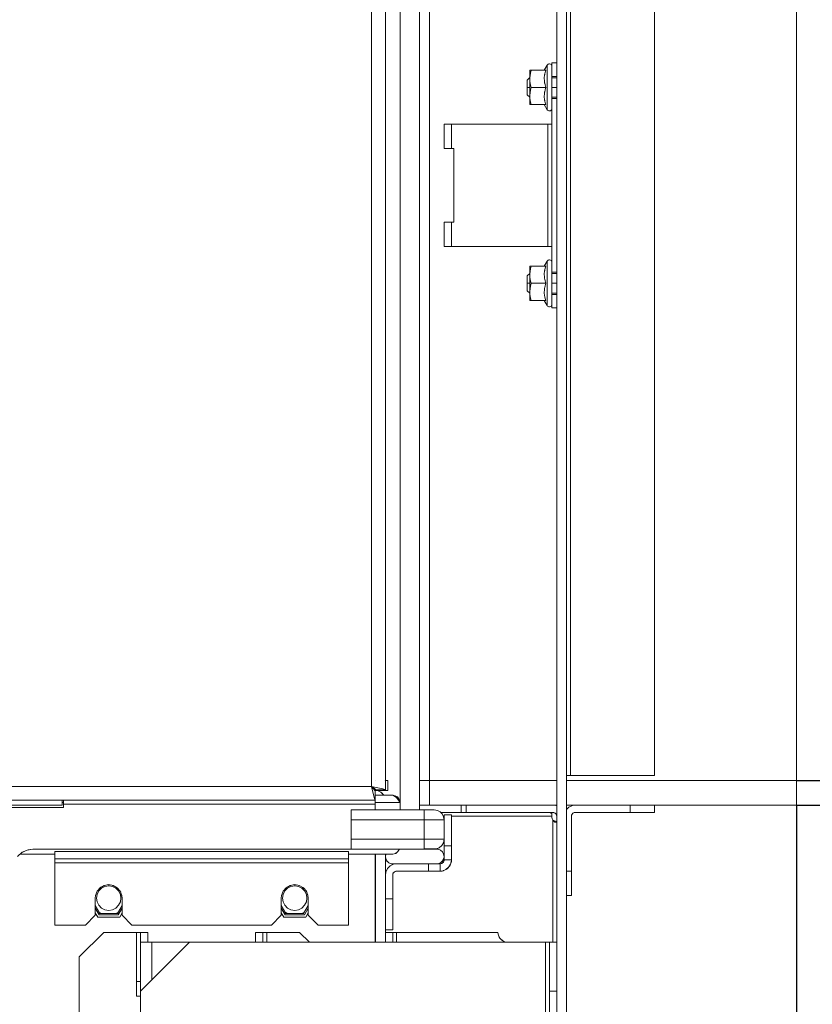
# Model space of a CAD drawing. Units: millimetres. Extents: x -2159 to 2041, y -1366 to 1604.
# Drawn here: x -1644 to -1482, y -601 to -400 of the extents above; entities that cross this region are included whole.
import ezdxf

# ---------------------------------------------------------------- set-up
doc = ezdxf.new("R2010")
doc.units = ezdxf.units.MM
doc.header["$LTSCALE"] = 10
doc.header["$PDMODE"] = 1
doc.header["$PDSIZE"] = -2
doc.layers.get('0').update_dxf_attribs({"lineweight": 18})
doc.layers.add('Geen', color=7, linetype='Continuous', lineweight=9)
doc.layers.add('Maatlijnen', color=7, linetype='Continuous', lineweight=9)
doc.styles.add('Century Gothic', font='Century Gothic')
doc.dimstyles.new('iFiRE', dxfattribs={"dimtxt": 35.401801, "dimasz": 39.997559, "dimexe": 10, "dimexo": 0, "dimgap": 5, "dimtad": 1, "dimdec": 0, "dimtxsty": 'Century Gothic', "dimblk": 'VW_FILLEDARROW', "dimblk1": 'VW_FILLEDARROW', "dimblk2": 'VW_FILLEDARROW', "dimcen": 0, "dimazin": 0, "dimtfac": 1, "dimtdec": 0, "dimtix": 1, "dimtmove": 0, "dimatfit": 0, "dimldrblk": 'VW_FILLEDARROW-1', "dimfxl": 1, "dimfrac": 2, "dimtolj": 1, "dimarcsym": 0})

# ---------------------------------------------------------------- blocks, each defined once
blk = doc.blocks.new('Groep-5-1')
at = {"layer": 'Geen', "color": 7, "linetype": 'Continuous', "lineweight": 9}
for p, q in [((-1533.95, 271.21), (-1533.95, -645.79)), ((-1531.95, 271.21), (-1531.95, -642.79)), ((-1565.95, 200.21), (-1565.95, -561.79)), ((-1561.95, 200.21), (-1561.95, -561.79)), ((-1568.95, -557.69), (-1568.95, 189.61)), ((-1571.75, 187.41), (-1571.75, -556.99)), ((-1513.95, -554.79), (-1513.95, 188.21)), ((-1531.15, -554.79), (-1531.15, 186.21)), ((-1559.95, 184.21), (-1559.95, -560.79)), ((-1484.95, -560.79), (-1484.95, 184.21)), ((-1535.88, -409.75), (-1536.48, -410.79)), ((-1535.83, -409.67), (-1535.88, -409.75)), ((-1535.88, -409.75), (-1535.88, -418.84)), ((-1535.7, -409.57), (-1535.83, -409.67)), ((-1535.56, -409.51), (-1535.7, -409.57)), ((-1535.4, -409.5), (-1535.56, -409.51)), ((-1535.24, -409.54), (-1535.4, -409.5)), ((-1535.11, -409.63), (-1535.24, -409.54)), ((-1535.01, -409.75), (-1535.11, -409.63)), ((-1534.96, -409.9), (-1535.01, -409.75)), ((-1534.95, -409.99), (-1534.96, -409.9)), ((-1534.95, -459.29), (-1534.95, -409.29)), ((-1533.95, -409.29), (-1534.95, -409.29)), ((-1536.17, -410.79), (-1539.45, -410.79)), ((-1539.45, -417.79), (-1539.45, -410.79)), ((-1539.4, -411.89), (-1539.44, -412.39)), ((-1539.3, -411.36), (-1539.4, -411.89)), ((-1539.14, -410.79), (-1539.3, -411.36)), ((-1536.42, -411.8), (-1536.48, -412.37)), ((-1536.42, -411.8), (-1536.41, -411.72)), ((-1536.4, -411.64), (-1536.41, -411.72)), ((-1536.4, -411.64), (-1536.37, -411.52)), ((-1536.37, -411.52), (-1536.22, -410.95)), ((-1536.22, -410.95), (-1536.17, -410.79)), ((-1533.95, -412.04), (-1534.95, -412.04)), ((-1539.45, -412.29), (-1539.95, -412.79)), ((-1539.95, -412.79), (-1539.95, -415.79)), ((-1539.44, -412.39), (-1539.45, -412.54)), ((-1539.42, -413.01), (-1539.45, -412.54)), ((-1539.35, -413.5), (-1539.42, -413.01)), ((-1539.22, -414.03), (-1539.35, -413.5)), ((-1539.14, -414.29), (-1539.22, -414.03)), ((-1536.48, -412.37), (-1536.46, -413.05)), ((-1536.48, -412.37), (-1536.48, -412.37)), ((-1536.46, -413.05), (-1536.46, -413.09)), ((-1536.46, -413.09), (-1536.41, -413.33)), ((-1536.39, -413.42), (-1536.41, -413.33)), ((-1536.39, -413.42), (-1536.32, -413.8)), ((-1536.32, -413.8), (-1536.25, -414.05)), ((-1536.25, -414.05), (-1536.17, -414.29)), ((-1533.95, -412.31), (-1534.95, -412.31)), ((-1539.45, -414.29), (-1539.95, -414.29)), ((-1539.45, -416.29), (-1539.95, -415.79)), ((-1539.44, -415.89), (-1539.45, -416.04)), ((-1539.42, -416.51), (-1539.45, -416.04)), ((-1539.4, -415.39), (-1539.44, -415.89)), ((-1539.3, -414.86), (-1539.4, -415.39)), ((-1539.14, -414.29), (-1539.3, -414.86)), ((-1536.17, -414.29), (-1539.14, -414.29)), ((-1536.46, -415.54), (-1536.48, -416.22)), ((-1536.46, -415.5), (-1536.41, -415.26)), ((-1536.46, -415.54), (-1536.46, -415.5)), ((-1536.39, -415.17), (-1536.41, -415.26)), ((-1536.39, -415.17), (-1536.32, -414.79)), ((-1536.25, -414.54), (-1536.32, -414.79)), ((-1536.25, -414.54), (-1536.17, -414.29)), ((-1533.95, -414.29), (-1534.95, -414.29)), ((-1536.17, -417.79), (-1539.45, -417.79)), ((-1539.35, -417), (-1539.42, -416.51)), ((-1539.22, -417.53), (-1539.35, -417)), ((-1539.14, -417.79), (-1539.22, -417.53)), ((-1536.48, -416.22), (-1536.48, -416.22)), ((-1536.42, -416.79), (-1536.48, -416.22)), ((-1536.48, -417.79), (-1535.88, -418.84)), ((-1536.42, -416.79), (-1536.41, -416.87)), ((-1536.4, -416.95), (-1536.41, -416.87)), ((-1536.37, -417.07), (-1536.4, -416.95)), ((-1536.37, -417.07), (-1536.22, -417.64)), ((-1536.22, -417.64), (-1536.17, -417.79)), ((-1533.95, -416.28), (-1534.95, -416.28)), ((-1533.95, -416.54), (-1534.95, -416.54)), ((-1535.88, -418.84), (-1535.83, -418.92)), ((-1535.83, -418.92), (-1535.7, -419.02)), ((-1535.7, -419.02), (-1535.56, -419.08)), ((-1535.56, -419.08), (-1535.4, -419.09)), ((-1535.4, -419.09), (-1535.24, -419.05)), ((-1535.24, -419.05), (-1535.11, -418.96)), ((-1535.11, -418.96), (-1535.01, -418.83)), ((-1535.01, -418.83), (-1534.96, -418.69)), ((-1534.96, -418.69), (-1534.95, -418.59)), ((-1556.95, -421.79), (-1556.95, -426.79)), ((-1534.95, -421.79), (-1556.95, -421.79)), ((-1555.45, -421.79), (-1555.45, -426.79)), ((-1535.75, -446.79), (-1535.75, -421.79)), ((-1554.95, -426.79), (-1556.95, -426.79)), ((-1554.95, -426.79), (-1554.95, -441.79)), ((-1556.95, -441.79), (-1556.95, -446.79)), ((-1554.95, -441.79), (-1556.95, -441.79)), ((-1555.45, -441.79), (-1555.45, -446.79)), ((-1534.95, -440.29), (-1534.95, -440.29)), ((-1555.73, -446.79), (-1556.95, -446.79)), ((-1555.45, -446.79), (-1555.73, -446.79)), ((-1534.95, -446.79), (-1555.45, -446.79)), ((-1535.88, -449.75), (-1536.48, -450.79)), ((-1535.83, -449.67), (-1535.88, -449.75)), ((-1535.88, -449.75), (-1535.88, -458.84)), ((-1535.7, -449.57), (-1535.83, -449.67)), ((-1535.56, -449.51), (-1535.7, -449.57)), ((-1535.4, -449.5), (-1535.56, -449.51)), ((-1535.24, -449.54), (-1535.4, -449.5)), ((-1535.11, -449.63), (-1535.24, -449.54)), ((-1535.01, -449.75), (-1535.11, -449.63)), ((-1534.96, -449.9), (-1535.01, -449.75)), ((-1534.95, -449.99), (-1534.96, -449.9)), ((-1536.17, -450.79), (-1539.45, -450.79)), ((-1539.45, -457.79), (-1539.45, -450.79)), ((-1539.4, -451.89), (-1539.44, -452.39)), ((-1539.4, -451.89), (-1539.3, -451.36)), ((-1539.14, -450.79), (-1539.3, -451.36)), ((-1536.42, -451.8), (-1536.48, -452.37)), ((-1536.41, -451.72), (-1536.42, -451.8)), ((-1536.4, -451.64), (-1536.41, -451.72)), ((-1536.37, -451.52), (-1536.4, -451.64)), ((-1536.22, -450.95), (-1536.37, -451.52)), ((-1536.22, -450.95), (-1536.17, -450.79)), ((-1533.95, -452.04), (-1534.95, -452.04)), ((-1539.45, -452.29), (-1539.95, -452.79)), ((-1539.95, -452.79), (-1539.95, -455.79)), ((-1539.44, -452.39), (-1539.45, -452.54)), ((-1539.42, -453.01), (-1539.45, -452.54)), ((-1539.35, -453.5), (-1539.42, -453.01)), ((-1539.22, -454.03), (-1539.35, -453.5)), ((-1539.14, -454.29), (-1539.22, -454.03)), ((-1536.48, -452.37), (-1536.46, -453.05)), ((-1536.48, -452.37), (-1536.48, -452.37)), ((-1536.46, -453.05), (-1536.46, -453.09)), ((-1536.46, -453.09), (-1536.41, -453.33)), ((-1536.41, -453.33), (-1536.39, -453.42)), ((-1536.39, -453.42), (-1536.32, -453.8)), ((-1536.25, -454.05), (-1536.32, -453.8)), ((-1536.25, -454.05), (-1536.17, -454.29)), ((-1533.95, -452.31), (-1534.95, -452.31)), ((-1539.45, -454.29), (-1539.95, -454.29)), ((-1539.45, -456.29), (-1539.95, -455.79)), ((-1539.44, -455.89), (-1539.45, -456.04)), ((-1539.42, -456.51), (-1539.45, -456.04)), ((-1539.4, -455.39), (-1539.44, -455.89)), ((-1539.3, -454.86), (-1539.4, -455.39)), ((-1539.14, -454.29), (-1539.3, -454.86)), ((-1536.17, -454.29), (-1539.14, -454.29)), ((-1536.46, -455.54), (-1536.48, -456.22)), ((-1536.48, -456.22), (-1536.48, -456.22)), ((-1536.48, -456.22), (-1536.42, -456.79)), ((-1536.41, -455.26), (-1536.46, -455.5)), ((-1536.46, -455.5), (-1536.46, -455.54)), ((-1536.39, -455.17), (-1536.41, -455.26)), ((-1536.39, -455.17), (-1536.32, -454.79)), ((-1536.32, -454.79), (-1536.25, -454.54)), ((-1536.25, -454.54), (-1536.17, -454.29)), ((-1533.95, -454.29), (-1534.95, -454.29)), ((-1536.17, -457.79), (-1539.45, -457.79)), ((-1539.35, -457), (-1539.42, -456.51)), ((-1539.22, -457.53), (-1539.35, -457)), ((-1539.14, -457.79), (-1539.22, -457.53)), ((-1536.48, -457.79), (-1535.88, -458.84)), ((-1536.42, -456.79), (-1536.41, -456.87)), ((-1536.41, -456.87), (-1536.4, -456.95)), ((-1536.4, -456.95), (-1536.37, -457.07)), ((-1536.22, -457.64), (-1536.37, -457.07)), ((-1536.22, -457.64), (-1536.17, -457.79)), ((-1533.95, -456.28), (-1534.95, -456.28)), ((-1533.95, -456.54), (-1534.95, -456.54)), ((-1535.88, -458.84), (-1535.83, -458.92)), ((-1535.83, -458.92), (-1535.7, -459.02)), ((-1535.7, -459.02), (-1535.56, -459.08)), ((-1535.56, -459.08), (-1535.4, -459.09)), ((-1535.4, -459.09), (-1535.24, -459.05)), ((-1535.24, -459.05), (-1535.11, -458.96)), ((-1535.11, -458.96), (-1535.01, -458.83)), ((-1535.01, -458.83), (-1534.96, -458.69)), ((-1534.96, -458.69), (-1534.95, -458.59)), ((-1533.95, -459.29), (-1534.95, -459.29)), ((-1571.01, -555.79), (-1571.01, -555.79)), ((-1569.06, -555.79), (-1569.06, -555.79)), ((-1568.45, -555.79), (-1568.95, -555.79)), ((-1568.45, -557.79), (-1568.45, -555.79)), ((-1533.95, -555.79), (-1561.95, -555.79)), ((-1513.95, -554.79), (-1531.95, -554.79)), ((-1484.95, -555.79), (-1531.95, -555.79)), ((-1571.75, -556.99), (-1918.15, -556.99)), ((-1570.83, -557.2), (-1571.75, -556.99)), ((-1571.75, -556.99), (-1571.63, -557.09)), ((-1571.75, -556.99), (-1571.68, -557.03)), ((-1571.49, -557.32), (-1571.75, -556.99)), ((-1571.75, -556.99), (-1571.66, -557.17)), ((-1571.66, -557.24), (-1571.75, -556.99)), ((-1571.55, -557.87), (-1571.75, -556.99)), ((-1571.63, -557.09), (-1571.34, -557.31)), ((-1571.38, -558.63), (-1571.55, -557.87)), ((-1571.3, -557.57), (-1571.49, -557.32)), ((-1571.45, -557.23), (-1571.45, -557.38)), ((-1571.24, -559.24), (-1571.38, -558.63)), ((-1571.34, -557.31), (-1571.12, -557.48)), ((-1571.16, -557.73), (-1571.3, -557.57)), ((-1571.14, -557.74), (-1571.23, -557.65)), ((-1571.07, -557.79), (-1571.16, -557.73)), ((-1571.12, -557.48), (-1570.99, -557.61)), ((-1571.05, -557.79), (-1571.07, -557.79)), ((-1571.05, -557.79), (-1571.05, -561.79)), ((-1571.05, -557.79), (-1570.38, -557.91)), ((-1570.41, -557.89), (-1571.05, -557.79)), ((-1568.45, -557.79), (-1571.05, -557.79)), ((-1570.99, -557.61), (-1570.95, -557.69)), ((-1568.95, -557.69), (-1570.95, -557.69)), ((-1570.12, -557.35), (-1570.83, -557.2)), ((-1570.39, -557.9), (-1570.41, -557.89)), ((-1569.84, -558.18), (-1570.38, -557.91)), ((-1570.12, -557.35), (-1569.48, -557.5)), ((-1569.36, -558.65), (-1569.84, -558.18)), ((-1569.81, -558.2), (-1569.83, -558.18)), ((-1569.81, -558.2), (-1569.56, -558.45)), ((-1569.07, -557.62), (-1569.48, -557.5)), ((-1569.36, -558.65), (-1569.28, -558.8)), ((-1569.33, -558.69), (-1569.36, -558.65)), ((-1569.35, -558.66), (-1569.34, -558.67)), ((-1569.34, -558.67), (-1569.35, -558.66)), ((-1569.28, -558.8), (-1569.34, -558.67)), ((-1568.95, -557.69), (-1569.07, -557.62)), ((-1571.05, -559.79), (-1918.85, -559.79)), ((-1634.95, -559.79), (-1634.95, -560.79)), ((-1634.7, -560.29), (-1634.95, -560.29)), ((-1634.7, -559.79), (-1634.7, -561.29)), ((-1571.05, -560.59), (-1634.7, -560.59)), ((-1571.12, -559.66), (-1571.24, -559.24)), ((-1571.05, -559.79), (-1571.12, -559.66)), ((-1567.41, -558.8), (-1571.05, -558.8)), ((-1565.95, -560.29), (-1571.05, -560.29)), ((-1567.45, -558.79), (-1567.49, -558.8)), ((-1567.45, -558.79), (-1567.45, -558.8)), ((-1567.44, -558.8), (-1567.45, -558.79)), ((-1566.94, -558.88), (-1567.41, -558.8)), ((-1566.7, -559.23), (-1567.41, -558.8)), ((-1566.94, -558.88), (-1567.39, -558.8)), ((-1566.94, -558.88), (-1567.36, -558.82)), ((-1566.49, -559.14), (-1566.94, -558.88)), ((-1565.95, -560.29), (-1566.7, -559.23)), ((-1566.16, -559.53), (-1566.49, -559.14)), ((-1565.97, -560.01), (-1566.16, -559.53)), ((-1565.95, -560.29), (-1565.97, -560.01)), ((-1634.7, -561.29), (-1655.2, -561.29)), ((-1634.95, -560.79), (-1654.95, -560.79)), ((-1575.95, -561.79), (-1575.95, -569.79)), ((-1558.95, -561.79), (-1575.95, -561.79)), ((-1553.45, -560.79), (-1561.95, -560.79)), ((-1534.75, -560.79), (-1561.95, -560.79)), ((-1561.05, -569.76), (-1561.05, -561.79)), ((-1558.33, -561.89), (-1558.95, -561.79)), ((-1557.77, -562.18), (-1558.33, -561.89)), ((-1557.33, -562.62), (-1557.77, -562.18)), ((-1534.75, -562.29), (-1557.65, -562.29)), ((-1557.05, -563.18), (-1557.33, -562.62)), ((-1555.45, -562.79), (-1556.95, -562.79)), ((-1556.95, -571.99), (-1556.95, -562.79)), ((-1555.45, -562.79), (-1555.45, -571.99)), ((-1553.45, -562.29), (-1553.45, -560.79)), ((-1552.45, -560.79), (-1553.45, -560.79)), ((-1552.45, -562.29), (-1552.45, -560.79)), ((-1535.49, -562.32), (-1535.75, -562.29)), ((-1534.95, -562.53), (-1535.49, -562.32)), ((-1534.95, -563.29), (-1534.95, -562.29)), ((-1533.95, -560.79), (-1534.75, -560.79)), ((-1534.14, -560.88), (-1534.75, -560.79)), ((-1534.62, -560.8), (-1534.75, -560.79)), ((-1534.75, -562.29), (-1534.54, -562.32)), ((-1534.75, -562.29), (-1534.54, -562.35)), ((-1534.14, -560.88), (-1534.62, -560.8)), ((-1534.54, -562.32), (-1534.29, -562.44)), ((-1534.54, -562.35), (-1534.29, -562.44)), ((-1534.29, -562.44), (-1534.3, -562.43)), ((-1534.29, -562.44), (-1534.09, -562.63)), ((-1534.29, -562.44), (-1534.09, -562.63)), ((-1533.95, -560.97), (-1534.14, -560.88)), ((-1533.95, -560.94), (-1534.14, -560.88)), ((-1534.09, -562.63), (-1533.98, -562.88)), ((-1484.95, -560.79), (-1531.95, -560.79)), ((-1531.47, -561.21), (-1531.95, -561.69)), ((-1530.75, -560.88), (-1531.47, -561.21)), ((-1530.91, -562.85), (-1530.82, -562.65)), ((-1530.79, -562.63), (-1530.85, -562.73)), ((-1530.82, -562.65), (-1530.65, -562.47)), ((-1530.15, -560.79), (-1530.75, -560.88)), ((-1530.6, -562.45), (-1530.71, -562.54)), ((-1530.44, -562.35), (-1530.65, -562.47)), ((-1530.41, -562.34), (-1530.51, -562.39)), ((-1530.44, -562.35), (-1530.19, -562.3)), ((-1530.15, -562.29), (-1530.3, -562.32)), ((-1530.19, -562.3), (-1530.15, -562.29)), ((-1513.95, -562.29), (-1530.15, -562.29)), ((-1518.95, -562.29), (-1518.95, -560.79)), ((-1513.95, -562.29), (-1513.95, -560.79)), ((-1561.05, -563.79), (-1575.95, -563.79)), ((-1559.78, -563.79), (-1561.05, -563.79)), ((-1558.64, -563.79), (-1559.78, -563.79)), ((-1557.73, -563.79), (-1558.64, -563.79)), ((-1557.15, -563.79), (-1557.73, -563.79)), ((-1556.95, -563.79), (-1557.15, -563.79)), ((-1556.95, -563.09), (-1557.09, -563.09)), ((-1556.95, -563.79), (-1557.05, -563.18)), ((-1534.95, -563.09), (-1555.45, -563.09)), ((-1534.9, -563.61), (-1534.95, -563.29)), ((-1534.75, -563.89), (-1534.9, -563.61)), ((-1534.75, -563.89), (-1534.75, -588.79)), ((-1534.75, -563.89), (-1534.53, -564.01)), ((-1534.01, -564.15), (-1534.75, -563.89)), ((-1534.75, -563.89), (-1534.59, -564.01)), ((-1534.75, -563.89), (-1534.5, -564.14)), ((-1534.5, -564.14), (-1534.34, -564.26)), ((-1534.34, -564.26), (-1534.23, -564.31)), ((-1534.23, -564.31), (-1534.17, -564.31)), ((-1534.09, -564.28), (-1534.17, -564.31)), ((-1534.01, -564.18), (-1534.09, -564.28)), ((-1533.95, -563.89), (-1534.01, -564.18)), ((-1534, -564.15), (-1534.01, -564.15)), ((-1534.01, -564.31), (-1534.01, -564.31)), ((-1534.01, -564.31), (-1534.01, -564.31)), ((-1534.01, -564.31), (-1534.01, -564.31)), ((-1533.99, -564.31), (-1533.99, -564.31)), ((-1533.99, -564.31), (-1533.99, -564.31)), ((-1533.99, -564.31), (-1533.99, -564.31)), ((-1533.98, -562.88), (-1533.95, -563.09)), ((-1530.95, -563.09), (-1530.91, -562.85)), ((-1530.95, -579.29), (-1530.95, -563.09)), ((-1530.9, -562.83), (-1530.92, -562.94)), ((-1561.05, -567.79), (-1575.95, -567.79)), ((-1559.78, -567.79), (-1561.05, -567.79)), ((-1558.64, -567.79), (-1559.78, -567.79)), ((-1557.73, -567.79), (-1558.64, -567.79)), ((-1557.15, -567.79), (-1557.73, -567.79)), ((-1557.42, -569.08), (-1557.07, -568.48)), ((-1556.95, -567.79), (-1557.15, -567.79)), ((-1557.07, -568.48), (-1556.95, -567.79)), ((-1644.09, -571.31), (-1643.11, -570.43)), ((-1636.45, -570.79), (-1643.51, -570.79)), ((-1642.69, -570.25), (-1643.26, -570.56)), ((-1641.92, -569.91), (-1643.11, -570.43)), ((-1640.95, -569.79), (-1642.12, -570)), ((-1641.92, -569.91), (-1640.95, -569.79)), ((-1571.05, -569.79), (-1640.95, -569.79)), ((-1576.45, -570.29), (-1636.45, -570.29)), ((-1636.45, -570.29), (-1636.45, -585.29)), ((-1576.45, -570.29), (-1636.45, -570.29)), ((-1576.45, -585.29), (-1576.45, -570.29)), ((-1567.45, -570.79), (-1576.45, -570.79)), ((-1561.05, -569.76), (-1575.95, -569.78)), ((-1565.95, -569.77), (-1575.95, -569.79)), ((-1571.05, -569.78), (-1571.05, -569.79)), ((-1571.05, -570.79), (-1571.05, -588.79)), ((-1570.95, -570.79), (-1570.95, -588.79)), ((-1568.86, -570.79), (-1568.95, -571.29)), ((-1568.95, -570.79), (-1568.95, -588.79)), ((-1568.86, -570.79), (-1568.91, -570.92)), ((-1567.45, -570.79), (-1566.82, -570.65)), ((-1567.44, -570.79), (-1567.45, -570.79)), ((-1567.44, -570.79), (-1566.97, -570.68)), ((-1566.96, -570.68), (-1566.97, -570.68)), ((-1566.82, -570.65), (-1566.38, -570.3)), ((-1566.81, -570.64), (-1566.82, -570.65)), ((-1566.81, -570.64), (-1566.54, -570.43)), ((-1566.54, -570.43), (-1566.55, -570.43)), ((-1566.54, -570.43), (-1566.54, -570.43)), ((-1566.1, -569.89), (-1566.38, -570.3)), ((-1566.37, -570.29), (-1566.38, -570.3)), ((-1566.37, -570.29), (-1566.1, -569.89)), ((-1566.06, -569.77), (-1566.1, -569.89)), ((-1558.45, -569.79), (-1566.07, -569.79)), ((-1566.05, -569.77), (-1566.06, -569.79)), ((-1566.03, -569.77), (-1566.04, -569.79)), ((-1565.95, -569.77), (-1565.95, -569.79)), ((-1561.05, -569.76), (-1561.95, -569.77)), ((-1561.05, -569.76), (-1561.95, -569.77)), ((-1561.95, -569.77), (-1561.95, -569.79)), ((-1558.6, -569.76), (-1561.05, -569.76)), ((-1558.6, -569.76), (-1557.95, -569.53)), ((-1558.17, -569.82), (-1558.45, -569.79)), ((-1557.68, -570), (-1558.17, -569.82)), ((-1557.95, -569.53), (-1557.42, -569.08)), ((-1557.68, -570), (-1557.29, -570.34)), ((-1557.04, -570.79), (-1557.29, -570.34)), ((-1556.95, -571.29), (-1557.04, -570.79)), ((-1555.45, -569.14), (-1556.95, -569.14)), ((-1576.45, -571.79), (-1636.45, -571.79)), ((-1576.45, -572.59), (-1636.45, -572.59)), ((-1568.91, -570.92), (-1568.95, -571.29)), ((-1568.86, -571.8), (-1568.95, -571.29)), ((-1568.95, -571.29), (-1568.95, -571.38)), ((-1568.95, -571.38), (-1568.86, -571.8)), ((-1568.86, -571.8), (-1568.85, -571.85)), ((-1568.6, -572.25), (-1568.86, -571.8)), ((-1568.85, -571.85), (-1568.61, -572.25)), ((-1568.61, -572.25), (-1568.27, -572.55)), ((-1568.21, -572.59), (-1568.6, -572.25)), ((-1568.27, -572.55), (-1568.21, -572.59)), ((-1568.21, -572.59), (-1567.87, -572.74)), ((-1567.73, -572.77), (-1568.21, -572.59)), ((-1567.87, -572.74), (-1567.73, -572.77)), ((-1567.73, -572.77), (-1567.45, -572.79)), ((-1558.45, -572.79), (-1567.45, -572.79)), ((-1566.65, -572.79), (-1567.25, -572.88)), ((-1560.15, -572.79), (-1560.15, -574.29)), ((-1557.75, -572.79), (-1560.15, -572.79)), ((-1558.02, -572.74), (-1558.45, -572.79)), ((-1558.45, -572.79), (-1558.33, -572.79)), ((-1558.33, -572.79), (-1558.17, -572.76)), ((-1557.62, -572.55), (-1558.02, -572.74)), ((-1558.02, -572.74), (-1557.87, -572.69)), ((-1557.87, -572.69), (-1557.69, -572.58)), ((-1557.75, -572.79), (-1557.39, -572.71)), ((-1557.75, -572.79), (-1557.75, -574.29)), ((-1557.62, -572.55), (-1557.26, -572.21)), ((-1557.62, -572.55), (-1557.53, -572.48)), ((-1557.36, -572.67), (-1557.54, -572.75)), ((-1557.53, -572.48), (-1557.3, -572.25)), ((-1557.39, -572.71), (-1557.1, -572.46)), ((-1557.31, -572.65), (-1557.36, -572.67)), ((-1557.25, -572.59), (-1557.3, -572.63)), ((-1557.11, -572.44), (-1557.28, -572.62)), ((-1557.06, -571.87), (-1557.26, -572.21)), ((-1557.26, -572.21), (-1557.19, -572.12)), ((-1557.19, -572.12), (-1557.06, -571.87)), ((-1557.06, -572.36), (-1557.11, -572.44)), ((-1556.96, -572.14), (-1557.1, -572.46)), ((-1557.06, -571.87), (-1556.95, -571.42)), ((-1557.01, -571.72), (-1557.04, -571.79)), ((-1557.04, -571.8), (-1557.04, -571.8)), ((-1557.04, -571.8), (-1557.04, -571.8)), ((-1557.01, -571.72), (-1556.95, -571.42)), ((-1556.97, -572.09), (-1556.99, -572.2)), ((-1556.95, -571.99), (-1556.97, -572.09)), ((-1556.96, -572.14), (-1556.95, -571.99)), ((-1556.95, -571.42), (-1556.95, -571.29)), ((-1555.45, -571.99), (-1556.95, -571.99)), ((-1555.62, -572.87), (-1555.48, -572.4)), ((-1555.53, -572.62), (-1555.57, -572.71)), ((-1555.53, -572.6), (-1555.48, -572.4)), ((-1555.53, -572.62), (-1555.5, -572.46)), ((-1555.48, -572.4), (-1555.45, -571.99)), ((-1555.48, -572.36), (-1555.47, -572.3)), ((-1555.47, -572.3), (-1555.45, -571.99)), ((-1568.87, -574.49), (-1568.95, -575.09)), ((-1568.53, -573.77), (-1568.87, -574.49)), ((-1567.97, -573.21), (-1568.53, -573.77)), ((-1567.25, -572.88), (-1567.97, -573.21)), ((-1567.45, -575.09), (-1567.41, -574.85)), ((-1567.4, -574.83), (-1567.42, -574.94)), ((-1567.41, -574.85), (-1567.32, -574.65)), ((-1567.3, -574.64), (-1567.35, -574.73)), ((-1567.32, -574.65), (-1567.15, -574.47)), ((-1567.3, -574.64), (-1567.15, -574.47)), ((-1567.12, -574.45), (-1567.2, -574.53)), ((-1567.15, -574.47), (-1566.94, -574.35)), ((-1566.91, -574.34), (-1567.01, -574.39)), ((-1566.94, -574.35), (-1566.69, -574.3)), ((-1566.65, -574.29), (-1566.8, -574.32)), ((-1566.69, -574.3), (-1566.65, -574.29)), ((-1558.47, -574.29), (-1566.65, -574.29)), ((-1557.75, -574.29), (-1558.47, -574.29)), ((-1557.75, -574.29), (-1557.37, -574.26)), ((-1557.37, -574.26), (-1556.57, -573.97)), ((-1557.37, -574.26), (-1557.14, -574.2)), ((-1557.14, -574.2), (-1557.01, -574.18)), ((-1557.12, -574.19), (-1556.57, -573.97)), ((-1557.06, -574.16), (-1557.12, -574.19)), ((-1556.84, -574.08), (-1557.01, -574.18)), ((-1556.57, -573.97), (-1555.95, -573.43)), ((-1556.46, -573.87), (-1556.32, -573.8)), ((-1556.43, -573.86), (-1555.95, -573.43)), ((-1556.08, -573.55), (-1556.32, -573.8)), ((-1556.13, -573.59), (-1556.32, -573.8)), ((-1556.13, -573.59), (-1556.32, -573.8)), ((-1555.95, -573.43), (-1555.62, -572.87)), ((-1555.88, -573.31), (-1555.62, -572.87)), ((-1555.88, -573.31), (-1555.81, -573.24)), ((-1555.88, -573.31), (-1555.88, -573.31)), ((-1555.74, -573.07), (-1555.81, -573.24)), ((-1555.75, -573.09), (-1555.81, -573.24)), ((-1555.75, -573.1), (-1555.81, -573.24)), ((-1530.95, -574.29), (-1531.95, -574.29)), ((-1567.45, -575.09), (-1567.45, -586.29)), ((-1628.15, -579.28), (-1627.81, -578.4)), ((-1627.83, -579.02), (-1627.47, -578.33)), ((-1627.71, -578.27), (-1627.82, -578.4)), ((-1627.81, -578.4), (-1627.2, -577.68)), ((-1626.92, -577.77), (-1627.47, -578.33)), ((-1627.03, -577.58), (-1627.23, -577.71)), ((-1627.2, -577.68), (-1626.38, -577.21)), ((-1626.92, -577.77), (-1626.22, -577.42)), ((-1626.05, -577.15), (-1626.48, -577.27)), ((-1626.38, -577.21), (-1625.45, -577.04)), ((-1626.22, -577.42), (-1625.45, -577.29)), ((-1625.14, -577.1), (-1625.57, -577.07)), ((-1625.45, -577.04), (-1624.52, -577.21)), ((-1625.45, -577.29), (-1624.68, -577.42)), ((-1624.68, -577.42), (-1623.98, -577.77)), ((-1624.26, -577.35), (-1624.64, -577.19)), ((-1624.52, -577.21), (-1623.69, -577.68)), ((-1623.98, -577.77), (-1623.43, -578.33)), ((-1623.5, -577.9), (-1623.83, -577.6)), ((-1623.69, -577.68), (-1623.08, -578.4)), ((-1623.43, -578.33), (-1623.07, -579.02)), ((-1623.18, -578.28), (-1623, -578.6)), ((-1623.08, -578.4), (-1622.75, -579.28)), ((-1590.15, -579.28), (-1589.81, -578.4)), ((-1589.83, -579.02), (-1589.47, -578.33)), ((-1589.71, -578.27), (-1589.82, -578.4)), ((-1589.81, -578.4), (-1589.2, -577.68)), ((-1589.47, -578.33), (-1588.92, -577.77)), ((-1589.03, -577.58), (-1589.23, -577.71)), ((-1589.2, -577.68), (-1588.38, -577.21)), ((-1588.22, -577.42), (-1588.92, -577.77)), ((-1588.05, -577.15), (-1588.48, -577.27)), ((-1588.38, -577.21), (-1587.45, -577.04)), ((-1588.22, -577.42), (-1587.45, -577.29)), ((-1587.14, -577.1), (-1587.57, -577.07)), ((-1587.45, -577.04), (-1586.52, -577.21)), ((-1587.45, -577.29), (-1586.68, -577.42)), ((-1586.68, -577.42), (-1585.98, -577.77)), ((-1586.26, -577.35), (-1586.64, -577.19)), ((-1586.52, -577.21), (-1585.69, -577.68)), ((-1585.98, -577.77), (-1585.43, -578.33)), ((-1585.5, -577.9), (-1585.83, -577.6)), ((-1585.69, -577.68), (-1585.08, -578.4)), ((-1585.43, -578.33), (-1585.07, -579.02)), ((-1585.18, -578.28), (-1585, -578.6)), ((-1585.08, -578.4), (-1584.75, -579.28)), ((-1570.95, -578.15), (-1571.05, -578.16)), ((-1628.2, -579.79), (-1628.13, -579.23)), ((-1628.2, -579.79), (-1628.15, -579.28)), ((-1628.2, -583.29), (-1628.2, -579.79)), ((-1627.95, -579.79), (-1627.83, -579.02)), ((-1627.83, -580.57), (-1627.95, -579.79)), ((-1627.47, -581.26), (-1627.83, -580.57)), ((-1623.07, -580.57), (-1623.43, -581.26)), ((-1623.07, -579.02), (-1622.95, -579.79)), ((-1622.95, -579.79), (-1623.07, -580.57)), ((-1622.81, -579.11), (-1622.7, -579.79)), ((-1622.75, -579.28), (-1622.7, -579.79)), ((-1622.7, -579.79), (-1622.7, -583.29)), ((-1590.2, -579.79), (-1590.13, -579.23)), ((-1590.2, -579.79), (-1590.15, -579.28)), ((-1590.2, -583.29), (-1590.2, -579.79)), ((-1589.95, -579.79), (-1589.83, -579.02)), ((-1589.83, -580.57), (-1589.95, -579.79)), ((-1589.47, -581.26), (-1589.83, -580.57)), ((-1585.07, -580.57), (-1585.43, -581.26)), ((-1585.07, -579.02), (-1584.95, -579.79)), ((-1584.95, -579.79), (-1585.07, -580.57)), ((-1584.81, -579.11), (-1584.7, -579.79)), ((-1584.75, -579.28), (-1584.7, -579.79)), ((-1584.7, -579.79), (-1584.7, -583.29)), ((-1567.45, -579.94), (-1568.95, -579.94)), ((-1530.95, -579.29), (-1531.95, -579.29)), ((-1628.2, -581.33), (-1627.27, -582.94)), ((-1628.2, -581.83), (-1627.41, -583.19)), ((-1628.2, -582.83), (-1627.7, -583.69)), ((-1626.92, -581.82), (-1627.47, -581.26)), ((-1627.44, -582.64), (-1627.05, -582.87)), ((-1627.05, -582.87), (-1626.91, -582.94)), ((-1626.22, -582.17), (-1626.92, -581.82)), ((-1625.45, -582.29), (-1626.22, -582.17)), ((-1624.68, -582.17), (-1625.45, -582.29)), ((-1623.98, -581.82), (-1624.68, -582.17)), ((-1623.43, -581.26), (-1623.98, -581.82)), ((-1623.98, -582.94), (-1623.58, -582.73)), ((-1622.7, -581.33), (-1623.63, -582.94)), ((-1623.58, -582.73), (-1623.45, -582.64)), ((-1622.7, -581.83), (-1623.48, -583.19)), ((-1622.7, -582.83), (-1623.2, -583.69)), ((-1590.2, -581.33), (-1589.27, -582.94)), ((-1590.2, -581.83), (-1589.41, -583.19)), ((-1590.2, -582.83), (-1589.7, -583.69)), ((-1588.92, -581.82), (-1589.47, -581.26)), ((-1589.05, -582.87), (-1589.44, -582.64)), ((-1589.05, -582.87), (-1588.91, -582.94)), ((-1588.22, -582.17), (-1588.92, -581.82)), ((-1587.45, -582.29), (-1588.22, -582.17)), ((-1586.68, -582.17), (-1587.45, -582.29)), ((-1585.98, -581.82), (-1586.68, -582.17)), ((-1585.43, -581.26), (-1585.98, -581.82)), ((-1585.98, -582.94), (-1585.58, -582.73)), ((-1584.7, -581.33), (-1585.63, -582.94)), ((-1585.58, -582.73), (-1585.45, -582.64)), ((-1584.7, -581.83), (-1585.48, -583.19)), ((-1584.7, -582.83), (-1585.2, -583.69)), ((-1630.2, -585.29), (-1628.2, -583.29)), ((-1623.2, -583.69), (-1627.7, -583.69)), ((-1623.48, -583.19), (-1627.41, -583.19)), ((-1623.63, -582.94), (-1627.27, -582.94)), ((-1622.7, -583.29), (-1620.7, -585.29)), ((-1592.2, -585.29), (-1590.2, -583.29)), ((-1585.2, -583.69), (-1589.7, -583.69)), ((-1585.48, -583.19), (-1589.41, -583.19)), ((-1585.63, -582.94), (-1589.27, -582.94)), ((-1584.7, -583.29), (-1582.7, -585.29)), ((-1630.2, -585.29), (-1636.45, -585.29)), ((-1626.45, -586.79), (-1631.45, -591.79)), ((-1619.75, -586.79), (-1626.45, -586.79)), ((-1592.2, -585.29), (-1620.7, -585.29)), ((-1617.45, -586.79), (-1619.75, -586.79)), ((-1619.75, -599.79), (-1619.75, -586.79)), ((-1618.95, -586.79), (-1618.95, -626.79)), ((-1617.45, -588.79), (-1617.45, -586.79)), ((-1593.44, -586.79), (-1595.45, -586.79)), ((-1595.45, -586.79), (-1595.45, -588.79)), ((-1593.95, -588.79), (-1593.95, -586.79)), ((-1593.36, -586.79), (-1593.44, -586.79)), ((-1586.45, -586.79), (-1593.36, -586.79)), ((-1593.15, -586.79), (-1593.15, -588.79)), ((-1586.45, -586.79), (-1584.45, -588.79)), ((-1576.45, -585.29), (-1582.7, -585.29)), ((-1570.95, -585.44), (-1571.05, -585.43)), ((-1567.45, -586.29), (-1568.95, -586.29)), ((-1545.95, -586.79), (-1568.95, -586.79)), ((-1567.45, -586.79), (-1567.45, -588.79)), ((-1566.65, -586.79), (-1566.65, -588.79)), ((-1545.95, -586.79), (-1545.85, -587.41)), ((-1545.87, -587.36), (-1545.95, -586.79)), ((-1608.95, -588.79), (-1618.95, -598.79)), ((-1617.97, -588.79), (-1618.95, -588.79)), ((-1617.25, -588.79), (-1617.97, -588.79)), ((-1608.95, -588.79), (-1617.25, -588.79)), ((-1616.65, -588.79), (-1616.65, -596.49)), ((-1533.95, -588.79), (-1608.95, -588.79)), ((-1545.62, -587.91), (-1545.87, -587.36)), ((-1545.74, -587.64), (-1545.57, -587.96)), ((-1545.62, -587.91), (-1545.16, -588.39)), ((-1545.11, -588.41), (-1545.34, -588.19)), ((-1544.61, -588.69), (-1545.16, -588.39)), ((-1544.57, -588.69), (-1544.8, -588.59)), ((-1543.95, -588.79), (-1544.61, -588.69)), ((-1536.25, -588.79), (-1536.25, -603.16)), ((-1535.45, -588.79), (-1535.45, -624.79)), ((-1631.45, -591.79), (-1631.45, -621.79)), ((-1618.95, -596.79), (-1619.75, -596.79)), ((-1533.95, -598.79), (-1535.45, -598.79)), ((-1618.95, -599.79), (-1619.75, -599.79))]:
    blk.add_line(p, q, dxfattribs=at)
blk = doc.blocks.new('VW_FILLEDARROW')
at = {"linetype": 'Continuous', "lineweight": 0}
blk.add_hatch(color=0, dxfattribs=at).paths.add_polyline_path([(-1, 0.0875), (0, 0), (-1, -0.0875)])
at = {"color": 0, "linetype": 'Continuous', "lineweight": 5, "flags": 128}
blk.add_lwpolyline([(-1, 0.0875), (0, 0), (-1, -0.0875)], close=True, dxfattribs=at)
blk = doc.blocks.new('*D39')
at = {"layer": 'Defpoints', "color": 0}
for p in [(-1484.95, -555.79), (-1408.79, -555.79), (-1484.95, -560.79)]:
    blk.add_point(p, dxfattribs=at)
at = {"layer": 'Maatlijnen', "color": 0, "linetype": 'Continuous', "lineweight": -2}
for p, q in [((-1408.79, -515.8), (-1408.79, -475.8)), ((-1484.95, -555.79), (-1398.79, -555.79)), ((-1408.79, -560.79), (-1408.79, -555.79)), ((-1484.95, -560.79), (-1398.79, -560.79)), ((-1408.79, -600.79), (-1408.79, -640.79))]:
    blk.add_line(p, q, dxfattribs=at)
at = {"layer": 'Maatlijnen', "color": 0, "lineweight": -2, "xscale": 39.99755859374999, "yscale": 39.99755859374999, "zscale": 39.99755859374999}
for p, rotation in [((-1408.79, -555.79), 270.0000000000052), ((-1408.79, -560.79), 90.00000000000522)]:
    blk.add_blockref('VW_FILLEDARROW', p, dxfattribs=dict(at, rotation=rotation))
at = {"layer": 'Maatlijnen', "color": 0, "lineweight": 9, "insert": (-1373.15, -558.29), "char_height": 35.402, "attachment_point": 5, "rotation": 90, "style": 'Century Gothic'}
blk.add_mtext('\\A1;5', dxfattribs=at)
blk = doc.blocks.new('VW_FILLEDARROW-1')
at = {"linetype": 'Continuous', "lineweight": 0}
blk.add_hatch(color=0, dxfattribs=at).paths.add_polyline_path([(-1, 0.0875), (0, 0), (-1, -0.0875)])
at = {"color": 0, "linetype": 'Continuous', "lineweight": 13, "flags": 128}
blk.add_lwpolyline([(-1, 0.0875), (0, 0), (-1, -0.0875)], close=True, dxfattribs=at)
blk = doc.blocks.new('*D40')
at = {"layer": 'Defpoints', "color": 0}
for p in [(-1513.95, 186.21), (-1484.95, -555.79), (-1408.79, -555.79)]:
    blk.add_point(p, dxfattribs=at)
at = {"layer": 'Maatlijnen', "color": 0, "linetype": 'Continuous', "lineweight": -2}
for p, q in [((-1513.95, 186.21), (-1398.79, 186.21)), ((-1408.79, 146.21), (-1408.79, -515.8)), ((-1484.95, -555.79), (-1398.79, -555.79))]:
    blk.add_line(p, q, dxfattribs=at)
at = {"layer": 'Maatlijnen', "color": 0, "lineweight": -2, "xscale": 39.99755859374999, "yscale": 39.99755859374999, "zscale": 39.99755859374999}
for p, rotation in [((-1408.79, 186.21), 90.00000000000522), ((-1408.79, -555.79), 270.0000000000052)]:
    blk.add_blockref('VW_FILLEDARROW', p, dxfattribs=dict(at, rotation=rotation))
at = {"layer": 'Maatlijnen', "color": 0, "lineweight": 9, "insert": (-1432.38, -184.79), "char_height": 35.402, "attachment_point": 5, "rotation": 90, "style": 'Century Gothic'}
blk.add_mtext('\\A1;742', dxfattribs=at)
blk = doc.blocks.new('*D47')
at = {"layer": 'Defpoints', "color": 0}
for p in [(-1484.95, -560.79), (-2003.95, -632.79), (-2003.95, -844)]:
    blk.add_point(p, dxfattribs=at)
at = {"layer": 'Maatlijnen', "color": 0, "linetype": 'Continuous', "lineweight": -2}
for p, q in [((-1484.95, -560.79), (-1484.95, -854)), ((-2003.95, -632.79), (-2003.95, -854)), ((-1524.95, -844), (-1963.95, -844))]:
    blk.add_line(p, q, dxfattribs=at)
at = {"layer": 'Maatlijnen', "color": 0, "lineweight": -2, "xscale": 39.99755859374999, "yscale": 39.99755859374999, "zscale": 39.99755859374999, "rotation": 180}
blk.add_blockref('VW_FILLEDARROW', (-2003.95, -844), dxfattribs=at)
at = {"layer": 'Maatlijnen', "color": 0, "lineweight": -2, "xscale": 39.99755859374999, "yscale": 39.99755859374999, "zscale": 39.99755859374999}
blk.add_blockref('VW_FILLEDARROW', (-1484.95, -844), dxfattribs=at)
at = {"layer": 'Maatlijnen', "color": 0, "lineweight": 9, "insert": (-1744.45, -820.41), "char_height": 35.402, "attachment_point": 5, "style": 'Century Gothic'}
blk.add_mtext('\\A1;519', dxfattribs=at)

msp = doc.modelspace()

# ---------------------------------------------------------------- block references
at = {"layer": 'Geen', "color": 7}
msp.add_blockref('Groep-5-1', (0, 0), dxfattribs=at)

# ---------------------------------------------------------------- dimensions: what is measured, and where the dimension line sits
at = {"layer": 'Maatlijnen', "color": 7, "linetype": 'Continuous', "lineweight": 9}
for p1, override, picture, middle in [((-1513.95, 186.21), {"dimgap": 5, "dimpost": '<>', "dimtxsty": 'Century Gothic', "dimtmove": 2}, '*D40', (-1432.38, -184.79)), ((-1484.95, -560.79), {"dimgap": 5, "dimpost": '<>', "dimtxsty": 'Century Gothic', "dimtix": 0, "dimtmove": 2}, '*D39', (-1373.15, -558.29))]:
    dim = msp.add_linear_dim(base=(-1408.79, -555.79), p1=p1, p2=(-1484.95, -555.79), angle=270, dimstyle='iFiRE', override=override, dxfattribs=at)
    dim.commit()
    dim.dimension.update_dxf_attribs({"geometry": picture, "text_midpoint": middle})
dim = msp.add_linear_dim(base=(-2003.95, -844), p1=(-1484.95, -560.79), p2=(-2003.95, -632.79), dimstyle='iFiRE', override={"dimgap": 5, "dimpost": '<>', "dimtxsty": 'Century Gothic', "dimtmove": 2}, dxfattribs=at)
dim.commit()
dim.dimension.update_dxf_attribs({"geometry": '*D47', "text_midpoint": (-1744.45, -820.41)})

doc.saveas('drawing.dxf')
